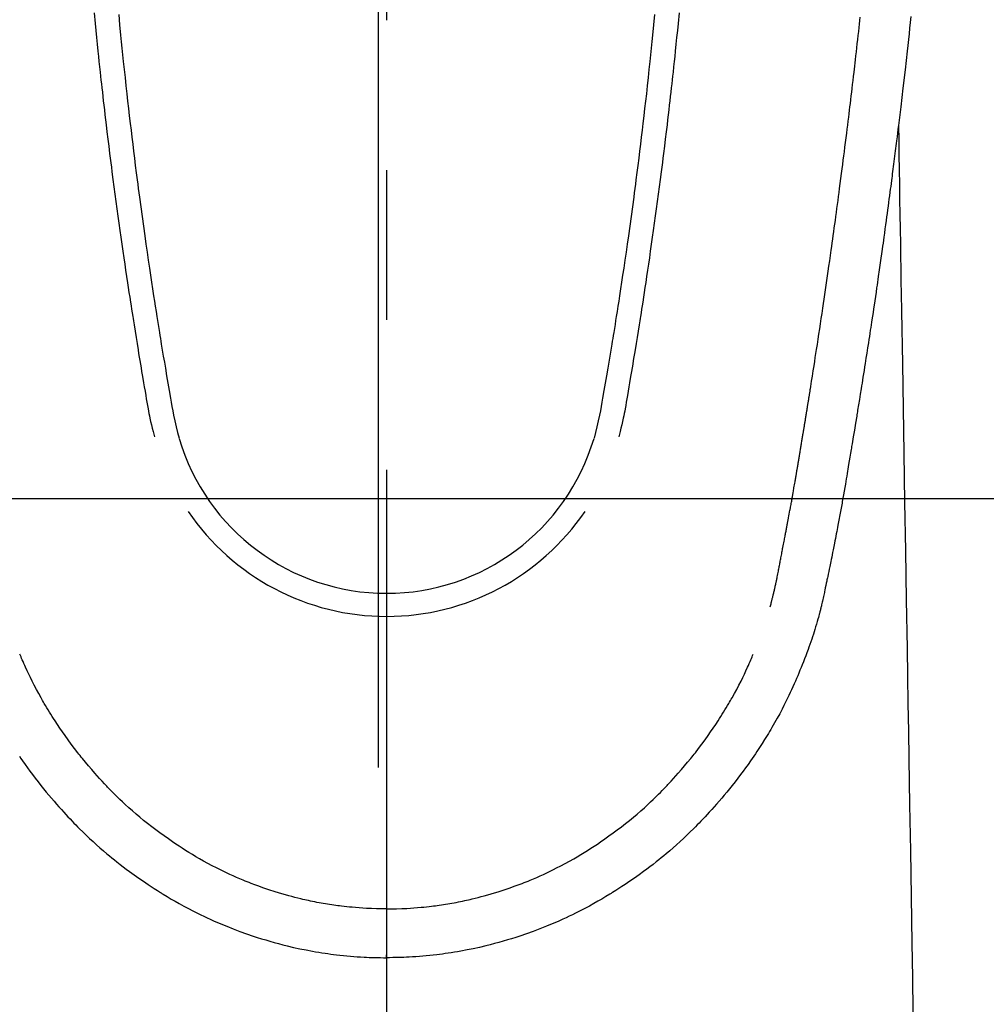
# Model space of a CAD drawing. Extents: x 163 to 26285, y -10810 to -2410.
# Drawn here: x 3337 to 3377, y -4047 to -4006 of the extents above; entities that cross this region are included whole.
import ezdxf

# ---------------------------------------------------------------- set-up
doc = ezdxf.new("R2010")
doc.units = 0
doc.header["$LTSCALE"] = 50
doc.header["$MEASUREMENT"] = 0
doc.linetypes.add('CENTER', pattern=[2, 1.25, -0.25, 0.25, -0.25])
doc.linetypes.add('CENTER2', pattern=[1.125, 0.75, -0.125, 0.125, -0.125])
doc.layers.add('150-機器', color=8, linetype='CONTINUOUS')
doc.layers.add('166-寸法B', color=11, linetype='CONTINUOUS')

msp = doc.modelspace()

# ---------------------------------------------------------------- linework, layer by layer
at = {"layer": '150-機器', "color": 161, "linetype": 'CENTER2'}
msp.add_line((3352.409, -3799.293), (3352.409, -4290.735), dxfattribs=at)
at = {"layer": '150-機器', "color": 13, "linetype": 'Continuous'}
for points in [[(3340.208, -4005.24), (3340.251, -4005.685), (3340.28, -4005.974), (3340.309, -4006.262), (3340.338, -4006.55), (3340.368, -4006.838), (3340.391, -4007.055), (3340.413, -4007.272), (3340.436, -4007.488), (3340.46, -4007.705), (3340.478, -4007.871), (3340.496, -4008.038), (3340.515, -4008.204), (3340.534, -4008.37), (3340.554, -4008.548), (3340.574, -4008.726), (3340.594, -4008.904), (3340.614, -4009.082), (3340.638, -4009.287), (3340.662, -4009.492), (3340.686, -4009.697), (3340.71, -4009.902), (3340.746, -4010.202), (3340.783, -4010.501), (3340.82, -4010.8), (3340.857, -4011.099), (3340.881, -4011.292), (3340.905, -4011.485), (3340.93, -4011.677), (3340.955, -4011.87), (3340.995, -4012.18), (3341.035, -4012.489), (3341.077, -4012.798), (3341.118, -4013.108), (3341.159, -4013.408), (3341.2, -4013.708), (3341.242, -4014.008), (3341.284, -4014.308), (3341.324, -4014.595), (3341.365, -4014.883), (3341.407, -4015.17), (3341.448, -4015.457), (3341.486, -4015.715), (3341.524, -4015.972), (3341.562, -4016.23), (3341.601, -4016.487), (3341.632, -4016.69), (3341.663, -4016.892), (3341.694, -4017.095), (3341.726, -4017.298), (3341.749, -4017.447), (3341.772, -4017.597), (3341.795, -4017.746), (3341.818, -4017.896), (3341.832, -4017.984), (3341.846, -4018.071), (3341.86, -4018.159), (3341.874, -4018.246), (3341.916, -4018.506), (3341.958, -4018.766), (3342, -4019.026), (3342.043, -4019.286), (3342.067, -4019.436), (3342.092, -4019.586), (3342.117, -4019.735), (3342.142, -4019.885), (3342.167, -4020.035), (3342.192, -4020.184), (3342.217, -4020.334), (3342.242, -4020.484), (3342.273, -4020.66), (3342.303, -4020.835), (3342.333, -4021.011), (3342.363, -4021.186), (3342.387, -4021.328), (3342.411, -4021.469), (3342.435, -4021.61), (3342.46, -4021.752), (3342.477, -4021.849), (3342.496, -4021.946), (3342.515, -4022.042), (3342.535, -4022.139), (3342.565, -4022.277), (3342.598, -4022.414), (3342.633, -4022.551), (3342.668, -4022.688), (3342.683, -4022.743), (3342.698, -4022.798), (3342.712, -4022.853), (3342.727, -4022.908)], [(3341.234, -4005.308), (3341.275, -4005.737), (3341.316, -4006.166), (3341.344, -4006.44), (3341.371, -4006.713), (3341.399, -4006.987), (3341.427, -4007.26), (3341.463, -4007.598), (3341.499, -4007.936), (3341.536, -4008.274), (3341.573, -4008.612), (3341.608, -4008.92), (3341.643, -4009.229), (3341.678, -4009.538), (3341.715, -4009.846), (3341.749, -4010.135), (3341.783, -4010.423), (3341.818, -4010.711), (3341.853, -4010.999), (3341.891, -4011.3), (3341.929, -4011.6), (3341.967, -4011.901), (3342.006, -4012.201), (3342.029, -4012.38), (3342.052, -4012.559), (3342.076, -4012.737), (3342.1, -4012.916), (3342.154, -4013.322), (3342.209, -4013.727), (3342.265, -4014.133), (3342.322, -4014.538), (3342.37, -4014.875), (3342.419, -4015.212), (3342.468, -4015.549), (3342.518, -4015.885), (3342.561, -4016.173), (3342.604, -4016.461), (3342.648, -4016.749), (3342.692, -4017.036), (3342.725, -4017.252), (3342.759, -4017.467), (3342.793, -4017.683), (3342.827, -4017.898), (3342.854, -4018.065), (3342.88, -4018.232), (3342.907, -4018.399), (3342.935, -4018.566), (3342.954, -4018.687), (3342.974, -4018.808), (3342.994, -4018.929), (3343.013, -4019.05), (3343.055, -4019.301), (3343.097, -4019.552), (3343.139, -4019.803), (3343.182, -4020.054), (3343.236, -4020.365), (3343.29, -4020.676), (3343.344, -4020.986), (3343.397, -4021.297), (3343.427, -4021.475), (3343.458, -4021.653), (3343.49, -4021.831), (3343.524, -4022.008), (3343.576, -4022.251), (3343.633, -4022.494), (3343.693, -4022.735), (3343.755, -4022.976)], [(3363.584, -4005.307), (3363.543, -4005.737), (3363.501, -4006.166), (3363.474, -4006.439), (3363.447, -4006.713), (3363.419, -4006.986), (3363.391, -4007.26), (3363.355, -4007.598), (3363.319, -4007.936), (3363.282, -4008.274), (3363.245, -4008.611), (3363.21, -4008.92), (3363.175, -4009.229), (3363.139, -4009.537), (3363.103, -4009.846), (3363.069, -4010.134), (3363.035, -4010.423), (3363, -4010.711), (3362.965, -4010.999), (3362.927, -4011.3), (3362.889, -4011.6), (3362.851, -4011.9), (3362.812, -4012.201), (3362.789, -4012.38), (3362.765, -4012.558), (3362.742, -4012.737), (3362.718, -4012.916), (3362.664, -4013.322), (3362.609, -4013.727), (3362.553, -4014.132), (3362.496, -4014.538), (3362.448, -4014.875), (3362.399, -4015.212), (3362.35, -4015.548), (3362.3, -4015.885), (3362.257, -4016.173), (3362.214, -4016.461), (3362.17, -4016.748), (3362.126, -4017.036), (3362.093, -4017.252), (3362.059, -4017.467), (3362.025, -4017.682), (3361.991, -4017.898), (3361.965, -4018.065), (3361.938, -4018.232), (3361.911, -4018.399), (3361.884, -4018.566), (3361.864, -4018.687), (3361.844, -4018.808), (3361.825, -4018.929), (3361.805, -4019.05), (3361.763, -4019.301), (3361.721, -4019.552), (3361.679, -4019.803), (3361.636, -4020.054), (3361.583, -4020.365), (3361.528, -4020.675), (3361.474, -4020.986), (3361.421, -4021.297), (3361.391, -4021.475), (3361.36, -4021.653), (3361.328, -4021.831), (3361.294, -4022.008), (3361.242, -4022.251), (3361.185, -4022.493), (3361.125, -4022.735), (3361.063, -4022.976)], [(3364.61, -4005.24), (3364.566, -4005.685), (3364.538, -4005.973), (3364.509, -4006.262), (3364.479, -4006.55), (3364.45, -4006.838), (3364.427, -4007.055), (3364.404, -4007.271), (3364.381, -4007.488), (3364.358, -4007.705), (3364.34, -4007.871), (3364.321, -4008.037), (3364.303, -4008.204), (3364.284, -4008.37), (3364.264, -4008.548), (3364.244, -4008.726), (3364.224, -4008.904), (3364.203, -4009.082), (3364.18, -4009.287), (3364.156, -4009.492), (3364.132, -4009.697), (3364.108, -4009.902), (3364.072, -4010.201), (3364.035, -4010.5), (3363.998, -4010.8), (3363.961, -4011.099), (3363.937, -4011.292), (3363.913, -4011.484), (3363.888, -4011.677), (3363.863, -4011.87), (3363.823, -4012.179), (3363.782, -4012.489), (3363.741, -4012.798), (3363.7, -4013.107), (3363.659, -4013.407), (3363.618, -4013.707), (3363.576, -4014.007), (3363.534, -4014.307), (3363.494, -4014.595), (3363.453, -4014.882), (3363.411, -4015.17), (3363.37, -4015.457), (3363.332, -4015.715), (3363.294, -4015.972), (3363.256, -4016.229), (3363.217, -4016.486), (3363.186, -4016.689), (3363.155, -4016.892), (3363.124, -4017.095), (3363.092, -4017.297), (3363.069, -4017.447), (3363.046, -4017.597), (3363.023, -4017.746), (3363, -4017.896), (3362.986, -4017.983), (3362.972, -4018.071), (3362.958, -4018.158), (3362.944, -4018.246), (3362.902, -4018.506), (3362.86, -4018.766), (3362.818, -4019.026), (3362.775, -4019.286), (3362.751, -4019.436), (3362.726, -4019.585), (3362.701, -4019.735), (3362.676, -4019.884), (3362.651, -4020.034), (3362.626, -4020.184), (3362.601, -4020.334), (3362.576, -4020.484), (3362.546, -4020.659), (3362.515, -4020.835), (3362.485, -4021.01), (3362.455, -4021.186), (3362.431, -4021.327), (3362.407, -4021.469), (3362.383, -4021.61), (3362.358, -4021.752), (3362.341, -4021.848), (3362.323, -4021.945), (3362.303, -4022.042), (3362.283, -4022.138), (3362.253, -4022.276), (3362.22, -4022.414), (3362.186, -4022.551), (3362.15, -4022.688), (3362.135, -4022.743), (3362.121, -4022.798), (3362.106, -4022.853), (3362.091, -4022.907)], [(3368.411, -4030), (3368.422, -4029.956), (3368.434, -4029.913), (3368.445, -4029.869), (3368.457, -4029.826), (3368.464, -4029.8), (3368.47, -4029.774), (3368.477, -4029.748), (3368.484, -4029.721), (3368.492, -4029.689), (3368.5, -4029.657), (3368.508, -4029.625), (3368.516, -4029.593), (3368.524, -4029.56), (3368.532, -4029.528), (3368.54, -4029.495), (3368.548, -4029.463), (3368.557, -4029.424), (3368.566, -4029.384), (3368.575, -4029.345), (3368.584, -4029.305), (3368.592, -4029.274), (3368.599, -4029.242), (3368.606, -4029.21), (3368.613, -4029.178), (3368.622, -4029.139), (3368.631, -4029.1), (3368.64, -4029.06), (3368.648, -4029.021), (3368.655, -4028.991), (3368.661, -4028.96), (3368.668, -4028.93), (3368.674, -4028.9), (3368.682, -4028.863), (3368.689, -4028.827), (3368.697, -4028.79), (3368.704, -4028.754), (3368.717, -4028.693), (3368.729, -4028.631), (3368.741, -4028.57), (3368.753, -4028.509), (3368.762, -4028.461), (3368.772, -4028.414), (3368.781, -4028.366), (3368.79, -4028.319), (3368.798, -4028.274), (3368.807, -4028.229), (3368.815, -4028.184), (3368.824, -4028.14), (3368.833, -4028.093), (3368.841, -4028.047), (3368.85, -4028.001), (3368.859, -4027.955), (3368.869, -4027.898), (3368.88, -4027.841), (3368.89, -4027.785), (3368.901, -4027.728), (3368.91, -4027.677), (3368.919, -4027.626), (3368.929, -4027.575), (3368.939, -4027.524), (3368.952, -4027.459), (3368.965, -4027.394), (3368.979, -4027.328), (3368.992, -4027.263), (3369.002, -4027.212), (3369.012, -4027.162), (3369.022, -4027.111), (3369.031, -4027.06), (3369.039, -4027.019), (3369.047, -4026.977), (3369.055, -4026.935), (3369.063, -4026.894), (3369.072, -4026.849), (3369.08, -4026.805), (3369.089, -4026.761), (3369.097, -4026.716), (3369.104, -4026.679), (3369.111, -4026.643), (3369.118, -4026.606), (3369.125, -4026.569), (3369.132, -4026.53), (3369.139, -4026.492), (3369.147, -4026.454), (3369.154, -4026.415), (3369.16, -4026.384), (3369.166, -4026.353), (3369.172, -4026.322), (3369.178, -4026.291), (3369.193, -4026.212), (3369.208, -4026.132), (3369.222, -4026.052), (3369.237, -4025.972), (3369.24, -4025.952), (3369.244, -4025.932), (3369.248, -4025.912), (3369.252, -4025.893), (3369.261, -4025.841), (3369.271, -4025.79), (3369.28, -4025.738), (3369.29, -4025.687), (3369.298, -4025.638), (3369.307, -4025.59), (3369.315, -4025.541), (3369.324, -4025.493), (3369.33, -4025.454), (3369.337, -4025.416), (3369.344, -4025.378), (3369.35, -4025.34), (3369.355, -4025.312), (3369.36, -4025.284), (3369.365, -4025.256), (3369.37, -4025.228), (3369.379, -4025.181), (3369.387, -4025.134), (3369.395, -4025.087), (3369.403, -4025.04), (3369.414, -4024.977), (3369.425, -4024.914), (3369.436, -4024.851), (3369.447, -4024.787), (3369.454, -4024.745), (3369.462, -4024.703), (3369.469, -4024.66), (3369.476, -4024.618), (3369.483, -4024.58), (3369.489, -4024.542), (3369.496, -4024.504), (3369.502, -4024.466), (3369.507, -4024.435), (3369.512, -4024.404), (3369.518, -4024.373), (3369.523, -4024.342), (3369.528, -4024.311), (3369.534, -4024.28), (3369.539, -4024.249), (3369.545, -4024.218), (3369.552, -4024.178), (3369.558, -4024.138), (3369.565, -4024.098), (3369.572, -4024.057), (3369.578, -4024.024), (3369.583, -4023.991), (3369.589, -4023.957), (3369.595, -4023.924), (3369.602, -4023.882), (3369.609, -4023.839), (3369.616, -4023.797), (3369.623, -4023.755), (3369.628, -4023.726), (3369.633, -4023.697), (3369.638, -4023.668), (3369.643, -4023.639), (3369.65, -4023.595), (3369.658, -4023.55), (3369.665, -4023.506), (3369.673, -4023.461), (3369.68, -4023.417), (3369.688, -4023.372), (3369.695, -4023.328), (3369.703, -4023.283), (3369.71, -4023.241), (3369.717, -4023.199), (3369.723, -4023.157), (3369.73, -4023.115), (3369.737, -4023.073), (3369.744, -4023.03), (3369.751, -4022.988), (3369.758, -4022.945), (3369.765, -4022.903), (3369.772, -4022.861), (3369.779, -4022.819), (3369.786, -4022.777), (3369.791, -4022.748), (3369.796, -4022.719), (3369.8, -4022.69), (3369.805, -4022.661), (3369.811, -4022.623), (3369.818, -4022.586), (3369.824, -4022.548), (3369.83, -4022.51), (3369.836, -4022.473), (3369.843, -4022.435), (3369.849, -4022.398), (3369.855, -4022.36), (3369.861, -4022.325), (3369.867, -4022.29), (3369.872, -4022.254), (3369.878, -4022.219), (3369.884, -4022.182), (3369.89, -4022.144), (3369.896, -4022.106), (3369.902, -4022.069), (3369.909, -4022.025), (3369.916, -4021.98), (3369.924, -4021.936), (3369.931, -4021.892), (3369.936, -4021.859), (3369.942, -4021.826), (3369.947, -4021.793), (3369.953, -4021.76), (3369.958, -4021.727), (3369.963, -4021.694), (3369.969, -4021.661), (3369.974, -4021.628), (3369.978, -4021.599), (3369.983, -4021.57), (3369.988, -4021.542), (3369.993, -4021.513), (3369.999, -4021.474), (3370.005, -4021.434), (3370.011, -4021.394), (3370.018, -4021.355), (3370.023, -4021.319), (3370.029, -4021.284), (3370.035, -4021.248), (3370.041, -4021.213), (3370.045, -4021.184), (3370.05, -4021.156), (3370.055, -4021.127), (3370.06, -4021.098), (3370.066, -4021.058), (3370.073, -4021.017), (3370.079, -4020.976), (3370.085, -4020.936), (3370.09, -4020.905), (3370.095, -4020.873), (3370.1, -4020.842), (3370.105, -4020.811), (3370.14, -4020.595), (3370.174, -4020.38), (3370.207, -4020.164), (3370.241, -4019.948), (3370.267, -4019.78), (3370.294, -4019.612), (3370.32, -4019.443), (3370.346, -4019.275), (3370.379, -4019.06), (3370.412, -4018.845), (3370.445, -4018.63), (3370.477, -4018.414), (3370.51, -4018.199), (3370.542, -4017.985), (3370.574, -4017.77), (3370.606, -4017.555), (3370.635, -4017.362), (3370.663, -4017.169), (3370.692, -4016.976), (3370.72, -4016.783), (3370.748, -4016.59), (3370.776, -4016.398), (3370.804, -4016.205), (3370.832, -4016.013), (3370.863, -4015.792), (3370.895, -4015.572), (3370.926, -4015.352), (3370.957, -4015.131), (3370.978, -4014.978), (3371, -4014.825), (3371.021, -4014.673), (3371.042, -4014.52), (3371.064, -4014.363), (3371.085, -4014.207), (3371.107, -4014.05), (3371.129, -4013.893), (3371.152, -4013.726), (3371.174, -4013.559), (3371.197, -4013.391), (3371.219, -4013.224), (3371.242, -4013.057), (3371.264, -4012.89), (3371.286, -4012.722), (3371.308, -4012.555), (3371.335, -4012.351), (3371.362, -4012.147), (3371.389, -4011.942), (3371.416, -4011.738), (3371.439, -4011.56), (3371.462, -4011.382), (3371.484, -4011.204), (3371.507, -4011.026), (3371.531, -4010.833), (3371.556, -4010.641), (3371.58, -4010.449), (3371.604, -4010.256), (3371.625, -4010.089), (3371.646, -4009.923), (3371.666, -4009.756), (3371.686, -4009.59), (3371.704, -4009.446), (3371.721, -4009.302), (3371.739, -4009.158), (3371.756, -4009.014), (3371.775, -4008.859), (3371.794, -4008.704), (3371.812, -4008.549), (3371.831, -4008.394), (3371.851, -4008.224), (3371.871, -4008.055), (3371.891, -4007.885), (3371.911, -4007.716), (3371.925, -4007.587), (3371.94, -4007.458), (3371.955, -4007.329), (3371.969, -4007.2), (3371.989, -4007.031), (3372.008, -4006.862), (3372.027, -4006.693), (3372.046, -4006.524), (3372.065, -4006.355), (3372.084, -4006.186), (3372.102, -4006.017), (3372.121, -4005.848), (3372.137, -4005.705), (3372.153, -4005.562), (3372.168, -4005.419)], [(3374.28, -4005.397), (3374.255, -4005.636), (3374.229, -4005.876), (3374.203, -4006.115), (3374.177, -4006.354), (3374.15, -4006.593), (3374.124, -4006.832), (3374.036, -4007.607), (3373.946, -4008.381), (3373.854, -4009.155), (3373.761, -4009.929), (3373.741, -4010.091), (3373.721, -4010.253), (3373.701, -4010.414), (3373.681, -4010.576), (3373.668, -4010.681), (3373.655, -4010.787), (3373.641, -4010.892), (3373.628, -4010.997), (3373.614, -4011.107), (3373.6, -4011.216), (3373.586, -4011.325), (3373.572, -4011.435), (3373.559, -4011.54), (3373.545, -4011.646), (3373.532, -4011.751), (3373.518, -4011.857), (3373.506, -4011.95), (3373.494, -4012.042), (3373.482, -4012.135), (3373.47, -4012.228), (3373.454, -4012.35), (3373.438, -4012.473), (3373.422, -4012.595), (3373.406, -4012.717), (3373.387, -4012.861), (3373.367, -4013.005), (3373.348, -4013.148), (3373.329, -4013.292), (3373.309, -4013.444), (3373.288, -4013.597), (3373.268, -4013.749), (3373.247, -4013.901), (3373.223, -4014.075), (3373.2, -4014.248), (3373.175, -4014.422), (3373.151, -4014.595), (3373.134, -4014.718), (3373.117, -4014.841), (3373.1, -4014.964), (3373.083, -4015.087), (3373.055, -4015.278), (3373.028, -4015.469), (3373.001, -4015.659), (3372.974, -4015.85), (3372.96, -4015.946), (3372.946, -4016.043), (3372.933, -4016.139), (3372.919, -4016.235), (3372.902, -4016.352), (3372.885, -4016.468), (3372.868, -4016.584), (3372.851, -4016.701), (3372.825, -4016.88), (3372.798, -4017.06), (3372.772, -4017.24), (3372.745, -4017.419), (3372.723, -4017.572), (3372.7, -4017.725), (3372.677, -4017.878), (3372.654, -4018.03), (3372.637, -4018.14), (3372.62, -4018.25), (3372.604, -4018.36), (3372.587, -4018.47), (3372.567, -4018.6), (3372.547, -4018.73), (3372.527, -4018.86), (3372.507, -4018.99), (3372.474, -4019.207), (3372.44, -4019.424), (3372.406, -4019.641), (3372.372, -4019.858), (3372.35, -4020.001), (3372.327, -4020.144), (3372.304, -4020.288), (3372.282, -4020.431), (3372.263, -4020.551), (3372.243, -4020.671), (3372.224, -4020.792), (3372.205, -4020.912), (3372.169, -4021.136), (3372.132, -4021.36), (3372.096, -4021.584), (3372.059, -4021.808), (3372.049, -4021.87), (3372.039, -4021.932), (3372.029, -4021.993), (3372.019, -4022.055), (3371.972, -4022.343), (3371.925, -4022.631), (3371.877, -4022.919), (3371.829, -4023.207), (3371.819, -4023.265), (3371.809, -4023.323), (3371.8, -4023.382), (3371.79, -4023.44), (3371.764, -4023.597), (3371.737, -4023.755), (3371.711, -4023.912), (3371.684, -4024.069), (3371.668, -4024.163), (3371.652, -4024.257), (3371.636, -4024.351), (3371.62, -4024.445), (3371.602, -4024.555), (3371.583, -4024.664), (3371.564, -4024.774), (3371.546, -4024.883), (3371.52, -4025.031), (3371.495, -4025.178), (3371.469, -4025.325), (3371.443, -4025.473), (3371.431, -4025.54), (3371.419, -4025.607), (3371.407, -4025.675), (3371.395, -4025.742), (3371.356, -4025.956), (3371.317, -4026.171), (3371.277, -4026.385), (3371.237, -4026.6), (3371.221, -4026.689), (3371.204, -4026.778), (3371.187, -4026.867), (3371.17, -4026.957), (3371.151, -4027.052), (3371.132, -4027.148), (3371.114, -4027.244), (3371.095, -4027.34), (3371.08, -4027.413), (3371.066, -4027.485), (3371.052, -4027.558), (3371.037, -4027.631), (3371.017, -4027.731), (3370.996, -4027.831), (3370.976, -4027.932), (3370.955, -4028.032), (3370.94, -4028.105), (3370.925, -4028.178), (3370.91, -4028.252), (3370.895, -4028.325), (3370.874, -4028.429), (3370.852, -4028.533), (3370.83, -4028.637), (3370.809, -4028.741), (3370.799, -4028.787), (3370.79, -4028.833), (3370.78, -4028.879), (3370.771, -4028.924), (3370.751, -4029.02), (3370.731, -4029.115), (3370.711, -4029.21), (3370.691, -4029.305), (3370.68, -4029.356), (3370.67, -4029.407), (3370.659, -4029.458), (3370.648, -4029.509), (3370.634, -4029.572), (3370.62, -4029.634), (3370.606, -4029.697), (3370.592, -4029.759), (3370.581, -4029.81), (3370.569, -4029.861), (3370.557, -4029.911), (3370.545, -4029.962), (3370.537, -4029.995), (3370.528, -4030.029), (3370.52, -4030.063), (3370.511, -4030.096), (3370.503, -4030.132), (3370.494, -4030.167), (3370.485, -4030.203), (3370.476, -4030.238)], [(3373.761, -4009.929), (3373.771, -4010.547), (3373.781, -4011.164), (3373.791, -4011.782), (3373.801, -4012.4), (3373.811, -4013.016), (3373.821, -4013.633), (3373.832, -4014.25), (3373.842, -4014.866), (3373.85, -4015.387), (3373.859, -4015.907), (3373.867, -4016.427), (3373.876, -4016.947), (3373.888, -4017.676), (3373.9, -4018.406), (3373.912, -4019.135), (3373.924, -4019.865), (3373.939, -4020.797), (3373.954, -4021.73), (3373.97, -4022.663), (3373.985, -4023.596), (3374.019, -4025.632), (3374.052, -4027.668), (3374.085, -4029.704), (3374.119, -4031.74), (3374.138, -4032.889), (3374.157, -4034.037), (3374.175, -4035.186), (3374.194, -4036.335), (3374.226, -4038.255), (3374.257, -4040.176), (3374.289, -4042.097), (3374.32, -4044.018), (3374.344, -4045.45), (3374.367, -4046.883)], [(3370.473, -4030.252), (3370.455, -4030.317), (3370.438, -4030.381), (3370.421, -4030.446), (3370.403, -4030.51), (3370.372, -4030.619), (3370.341, -4030.728), (3370.308, -4030.837), (3370.275, -4030.945), (3370.244, -4031.046), (3370.211, -4031.146), (3370.178, -4031.247), (3370.145, -4031.347), (3370.107, -4031.457), (3370.069, -4031.566), (3370.03, -4031.676), (3369.991, -4031.785), (3369.944, -4031.913), (3369.896, -4032.041), (3369.846, -4032.169), (3369.797, -4032.297), (3369.75, -4032.414), (3369.702, -4032.531), (3369.654, -4032.648), (3369.606, -4032.764), (3369.559, -4032.878), (3369.511, -4032.991), (3369.463, -4033.104), (3369.414, -4033.217), (3369.36, -4033.337), (3369.306, -4033.457), (3369.25, -4033.576), (3369.194, -4033.695), (3369.125, -4033.838), (3369.055, -4033.98), (3368.984, -4034.121), (3368.911, -4034.262), (3368.808, -4034.456), (3368.703, -4034.649), (3368.596, -4034.84), (3368.486, -4035.03), (3368.436, -4035.115), (3368.386, -4035.2), (3368.335, -4035.285), (3368.284, -4035.369), (3368.18, -4035.537), (3368.074, -4035.704), (3367.966, -4035.869), (3367.858, -4036.034), (3367.792, -4036.131), (3367.727, -4036.228), (3367.66, -4036.325), (3367.593, -4036.422), (3367.491, -4036.567), (3367.388, -4036.711), (3367.284, -4036.855), (3367.178, -4036.997), (3367.064, -4037.148), (3366.949, -4037.298), (3366.831, -4037.446), (3366.713, -4037.593), (3366.606, -4037.724), (3366.498, -4037.853), (3366.388, -4037.982), (3366.278, -4038.109), (3366.177, -4038.223), (3366.075, -4038.337), (3365.973, -4038.45), (3365.87, -4038.563), (3365.784, -4038.657), (3365.698, -4038.75), (3365.611, -4038.843), (3365.524, -4038.936), (3365.448, -4039.015), (3365.372, -4039.094), (3365.295, -4039.172), (3365.218, -4039.249), (3365.078, -4039.387), (3364.937, -4039.522), (3364.794, -4039.657), (3364.65, -4039.79), (3364.508, -4039.918), (3364.365, -4040.045), (3364.221, -4040.17), (3364.075, -4040.294), (3363.971, -4040.381), (3363.867, -4040.466), (3363.762, -4040.551), (3363.657, -4040.635), (3363.527, -4040.737), (3363.396, -4040.838), (3363.265, -4040.937), (3363.132, -4041.035), (3362.941, -4041.174), (3362.747, -4041.309), (3362.552, -4041.443), (3362.356, -4041.575), (3362.228, -4041.66), (3362.099, -4041.745), (3361.969, -4041.828), (3361.839, -4041.911), (3361.811, -4041.929), (3361.783, -4041.946), (3361.755, -4041.963), (3361.727, -4041.981), (3361.561, -4042.082), (3361.394, -4042.181), (3361.225, -4042.278), (3361.056, -4042.374), (3360.867, -4042.477), (3360.677, -4042.578), (3360.486, -4042.677), (3360.294, -4042.774), (3360.163, -4042.838), (3360.031, -4042.901), (3359.9, -4042.963), (3359.767, -4043.024), (3359.596, -4043.101), (3359.424, -4043.176), (3359.251, -4043.249), (3359.078, -4043.32), (3358.804, -4043.428), (3358.529, -4043.532), (3358.252, -4043.63), (3357.974, -4043.725), (3357.8, -4043.782), (3357.626, -4043.837), (3357.452, -4043.89), (3357.277, -4043.942), (3357.096, -4043.993), (3356.915, -4044.042), (3356.734, -4044.089), (3356.552, -4044.134), (3356.29, -4044.196), (3356.028, -4044.253), (3355.765, -4044.306), (3355.5, -4044.356), (3355.37, -4044.378), (3355.238, -4044.4), (3355.107, -4044.421), (3354.976, -4044.44), (3354.857, -4044.457), (3354.738, -4044.474), (3354.619, -4044.489), (3354.5, -4044.504), (3354.355, -4044.521), (3354.21, -4044.536), (3354.065, -4044.551), (3353.92, -4044.564), (3353.777, -4044.576), (3353.634, -4044.586), (3353.49, -4044.596), (3353.347, -4044.604), (3353.241, -4044.609), (3353.134, -4044.614), (3353.027, -4044.618), (3352.92, -4044.621), (3352.792, -4044.624), (3352.665, -4044.625), (3352.537, -4044.627), (3352.409, -4044.628)], [(3352.409, -4042.593), (3352.199, -4042.59), (3351.988, -4042.586), (3351.777, -4042.58), (3351.567, -4042.571), (3351.417, -4042.563), (3351.267, -4042.553), (3351.117, -4042.541), (3350.967, -4042.527), (3350.858, -4042.517), (3350.749, -4042.505), (3350.639, -4042.493), (3350.53, -4042.481), (3350.451, -4042.471), (3350.372, -4042.46), (3350.292, -4042.45), (3350.213, -4042.439), (3350.124, -4042.425), (3350.035, -4042.412), (3349.946, -4042.397), (3349.857, -4042.383), (3349.769, -4042.368), (3349.68, -4042.352), (3349.591, -4042.336), (3349.503, -4042.32), (3349.415, -4042.303), (3349.326, -4042.285), (3349.238, -4042.267), (3349.15, -4042.248), (3349.072, -4042.231), (3348.994, -4042.213), (3348.916, -4042.196), (3348.838, -4042.177), (3348.712, -4042.147), (3348.586, -4042.116), (3348.46, -4042.083), (3348.334, -4042.05), (3348.189, -4042.01), (3348.045, -4041.968), (3347.901, -4041.925), (3347.758, -4041.88), (3347.672, -4041.853), (3347.586, -4041.825), (3347.501, -4041.796), (3347.416, -4041.767), (3347.25, -4041.71), (3347.085, -4041.652), (3346.92, -4041.592), (3346.756, -4041.53), (3346.673, -4041.498), (3346.589, -4041.465), (3346.506, -4041.431), (3346.423, -4041.397), (3346.283, -4041.339), (3346.144, -4041.278), (3346.005, -4041.217), (3345.867, -4041.154), (3345.728, -4041.089), (3345.59, -4041.023), (3345.452, -4040.956), (3345.315, -4040.888), (3345.135, -4040.795), (3344.955, -4040.699), (3344.777, -4040.602), (3344.6, -4040.502), (3344.455, -4040.417), (3344.31, -4040.331), (3344.166, -4040.244), (3344.024, -4040.155), (3343.887, -4040.067), (3343.752, -4039.979), (3343.617, -4039.889), (3343.483, -4039.799), (3343.306, -4039.677), (3343.131, -4039.554), (3342.957, -4039.429), (3342.784, -4039.302), (3342.613, -4039.172), (3342.443, -4039.039), (3342.276, -4038.904), (3342.11, -4038.767), (3341.957, -4038.638), (3341.806, -4038.507), (3341.656, -4038.374), (3341.508, -4038.24), (3341.395, -4038.134), (3341.283, -4038.027), (3341.172, -4037.92), (3341.062, -4037.811), (3340.988, -4037.737), (3340.914, -4037.662), (3340.841, -4037.587), (3340.768, -4037.512), (3340.737, -4037.479), (3340.706, -4037.447), (3340.675, -4037.414), (3340.645, -4037.381), (3340.542, -4037.27), (3340.441, -4037.159), (3340.341, -4037.046), (3340.242, -4036.933), (3340.11, -4036.783), (3339.98, -4036.632), (3339.851, -4036.48), (3339.724, -4036.327), (3339.675, -4036.266), (3339.626, -4036.205), (3339.577, -4036.144), (3339.529, -4036.082), (3339.392, -4035.907), (3339.258, -4035.729), (3339.126, -4035.55), (3338.997, -4035.368), (3338.89, -4035.215), (3338.785, -4035.06), (3338.681, -4034.905), (3338.579, -4034.748), (3338.521, -4034.658), (3338.464, -4034.569), (3338.407, -4034.478), (3338.351, -4034.388), (3338.296, -4034.299), (3338.241, -4034.209), (3338.187, -4034.119), (3338.133, -4034.029), (3338.098, -4033.969), (3338.063, -4033.909), (3338.029, -4033.849), (3337.995, -4033.789), (3337.899, -4033.616), (3337.805, -4033.443), (3337.713, -4033.269), (3337.624, -4033.093), (3337.553, -4032.951), (3337.484, -4032.808), (3337.416, -4032.664), (3337.349, -4032.519), (3337.314, -4032.441), (3337.28, -4032.364), (3337.245, -4032.286), (3337.212, -4032.208), (3337.187, -4032.15), (3337.163, -4032.092), (3337.138, -4032.034), (3337.114, -4031.975)], [(3352.409, -4042.593), (3352.619, -4042.59), (3352.83, -4042.586), (3353.041, -4042.58), (3353.251, -4042.571), (3353.401, -4042.563), (3353.551, -4042.553), (3353.701, -4042.541), (3353.851, -4042.527), (3353.96, -4042.517), (3354.069, -4042.505), (3354.179, -4042.493), (3354.288, -4042.481), (3354.367, -4042.471), (3354.446, -4042.46), (3354.526, -4042.45), (3354.605, -4042.439), (3354.694, -4042.425), (3354.783, -4042.412), (3354.872, -4042.397), (3354.961, -4042.383), (3355.05, -4042.368), (3355.138, -4042.352), (3355.227, -4042.336), (3355.315, -4042.32), (3355.403, -4042.303), (3355.492, -4042.285), (3355.58, -4042.267), (3355.668, -4042.248), (3355.746, -4042.231), (3355.824, -4042.213), (3355.902, -4042.196), (3355.98, -4042.177), (3356.106, -4042.147), (3356.233, -4042.116), (3356.358, -4042.083), (3356.484, -4042.05), (3356.629, -4042.01), (3356.773, -4041.968), (3356.917, -4041.925), (3357.06, -4041.88), (3357.146, -4041.853), (3357.232, -4041.825), (3357.317, -4041.796), (3357.402, -4041.767), (3357.568, -4041.71), (3357.733, -4041.652), (3357.898, -4041.592), (3358.062, -4041.53), (3358.145, -4041.498), (3358.229, -4041.465), (3358.312, -4041.431), (3358.395, -4041.397), (3358.535, -4041.339), (3358.674, -4041.278), (3358.813, -4041.217), (3358.951, -4041.154), (3359.09, -4041.089), (3359.228, -4041.023), (3359.366, -4040.956), (3359.503, -4040.888), (3359.683, -4040.795), (3359.863, -4040.699), (3360.041, -4040.602), (3360.218, -4040.502), (3360.363, -4040.417), (3360.508, -4040.331), (3360.652, -4040.244), (3360.794, -4040.155), (3360.931, -4040.067), (3361.066, -4039.979), (3361.201, -4039.889), (3361.335, -4039.799), (3361.512, -4039.677), (3361.687, -4039.554), (3361.862, -4039.429), (3362.034, -4039.302), (3362.205, -4039.172), (3362.375, -4039.039), (3362.542, -4038.904), (3362.708, -4038.767), (3362.861, -4038.638), (3363.012, -4038.507), (3363.162, -4038.374), (3363.31, -4038.24), (3363.423, -4038.134), (3363.535, -4038.027), (3363.646, -4037.92), (3363.757, -4037.811), (3363.831, -4037.737), (3363.904, -4037.662), (3363.977, -4037.587), (3364.05, -4037.512), (3364.081, -4037.479), (3364.112, -4037.447), (3364.143, -4037.414), (3364.173, -4037.381), (3364.276, -4037.27), (3364.377, -4037.159), (3364.477, -4037.046), (3364.576, -4036.933), (3364.708, -4036.783), (3364.838, -4036.632), (3364.967, -4036.48), (3365.094, -4036.327), (3365.143, -4036.266), (3365.192, -4036.205), (3365.241, -4036.144), (3365.289, -4036.082), (3365.426, -4035.907), (3365.56, -4035.729), (3365.692, -4035.55), (3365.821, -4035.368), (3365.928, -4035.215), (3366.033, -4035.06), (3366.137, -4034.905), (3366.239, -4034.748), (3366.297, -4034.658), (3366.354, -4034.569), (3366.411, -4034.478), (3366.467, -4034.388), (3366.522, -4034.299), (3366.577, -4034.209), (3366.631, -4034.119), (3366.685, -4034.029), (3366.72, -4033.969), (3366.755, -4033.909), (3366.789, -4033.849), (3366.823, -4033.789), (3366.919, -4033.616), (3367.013, -4033.443), (3367.105, -4033.269), (3367.194, -4033.093), (3367.265, -4032.951), (3367.334, -4032.808), (3367.402, -4032.664), (3367.469, -4032.519), (3367.504, -4032.441), (3367.538, -4032.364), (3367.573, -4032.286), (3367.606, -4032.208), (3367.631, -4032.15), (3367.656, -4032.092), (3367.68, -4032.034), (3367.704, -4031.975)], [(3337.092, -4036.228), (3337.158, -4036.325), (3337.225, -4036.422), (3337.327, -4036.567), (3337.43, -4036.711), (3337.534, -4036.855), (3337.64, -4036.997), (3337.754, -4037.148), (3337.869, -4037.298), (3337.987, -4037.446), (3338.105, -4037.593), (3338.212, -4037.724), (3338.32, -4037.853), (3338.43, -4037.982), (3338.54, -4038.109), (3338.641, -4038.223), (3338.743, -4038.337), (3338.845, -4038.45), (3338.948, -4038.563), (3339.034, -4038.657), (3339.12, -4038.75), (3339.207, -4038.843), (3339.294, -4038.936), (3339.37, -4039.015), (3339.446, -4039.094), (3339.523, -4039.172), (3339.6, -4039.249), (3339.74, -4039.387), (3339.881, -4039.522), (3340.024, -4039.657), (3340.168, -4039.79), (3340.31, -4039.918), (3340.453, -4040.045), (3340.598, -4040.17), (3340.743, -4040.294), (3340.847, -4040.381), (3340.951, -4040.466), (3341.056, -4040.551), (3341.161, -4040.635), (3341.291, -4040.737), (3341.422, -4040.838), (3341.553, -4040.937), (3341.686, -4041.035), (3341.877, -4041.174), (3342.071, -4041.309), (3342.266, -4041.443), (3342.462, -4041.575), (3342.59, -4041.66), (3342.72, -4041.745), (3342.849, -4041.828), (3342.979, -4041.911), (3343.007, -4041.929), (3343.035, -4041.946), (3343.063, -4041.963), (3343.091, -4041.981), (3343.257, -4042.082), (3343.424, -4042.181), (3343.593, -4042.278), (3343.762, -4042.374), (3343.951, -4042.477), (3344.141, -4042.578), (3344.332, -4042.677), (3344.524, -4042.774), (3344.655, -4042.838), (3344.787, -4042.901), (3344.919, -4042.963), (3345.051, -4043.024), (3345.222, -4043.101), (3345.394, -4043.176), (3345.567, -4043.249), (3345.74, -4043.32), (3346.014, -4043.428), (3346.289, -4043.532), (3346.566, -4043.63), (3346.844, -4043.725), (3347.018, -4043.782), (3347.192, -4043.837), (3347.366, -4043.89), (3347.541, -4043.942), (3347.722, -4043.993), (3347.903, -4044.042), (3348.084, -4044.089), (3348.266, -4044.134), (3348.528, -4044.196), (3348.79, -4044.253), (3349.054, -4044.306), (3349.318, -4044.356), (3349.449, -4044.378), (3349.58, -4044.4), (3349.711, -4044.421), (3349.842, -4044.44), (3349.961, -4044.457), (3350.08, -4044.474), (3350.199, -4044.489), (3350.318, -4044.504), (3350.463, -4044.521), (3350.608, -4044.536), (3350.753, -4044.551), (3350.898, -4044.564), (3351.041, -4044.576), (3351.184, -4044.586), (3351.328, -4044.596), (3351.471, -4044.604), (3351.578, -4044.609), (3351.684, -4044.614), (3351.791, -4044.618), (3351.898, -4044.621), (3352.026, -4044.624), (3352.154, -4044.625), (3352.281, -4044.627), (3352.409, -4044.628)], [(3352.409, -4041.367), (3352.409, -4041.377), (3352.409, -4041.387), (3352.409, -4041.396), (3352.409, -4041.406), (3352.409, -4041.416), (3352.409, -4041.425), (3352.409, -4041.435), (3352.409, -4041.445), (3352.409, -4041.454), (3352.409, -4041.464), (3352.409, -4041.474), (3352.409, -4041.483), (3352.409, -4041.493), (3352.409, -4041.503), (3352.409, -4041.512), (3352.409, -4041.522), (3352.409, -4041.531), (3352.409, -4041.541), (3352.409, -4041.551), (3352.409, -4041.56), (3352.409, -4041.57), (3352.409, -4041.58), (3352.409, -4041.589), (3352.409, -4041.599), (3352.409, -4041.609), (3352.409, -4041.618), (3352.409, -4041.628), (3352.409, -4041.638), (3352.409, -4041.647), (3352.409, -4041.657), (3352.409, -4041.667), (3352.409, -4041.676), (3352.409, -4041.686), (3352.409, -4041.696), (3352.409, -4041.705), (3352.409, -4041.715), (3352.409, -4041.725), (3352.409, -4041.733), (3352.409, -4041.743), (3352.409, -4041.753), (3352.409, -4041.762), (3352.409, -4041.772), (3352.409, -4041.782), (3352.409, -4041.791), (3352.409, -4041.801), (3352.409, -4041.811), (3352.409, -4041.82), (3352.409, -4041.83), (3352.409, -4041.84), (3352.409, -4041.849), (3352.409, -4041.859), (3352.409, -4041.869), (3352.409, -4041.878), (3352.409, -4041.888), (3352.409, -4041.898), (3352.409, -4041.907), (3352.409, -4041.917), (3352.409, -4041.927), (3352.409, -4041.936), (3352.409, -4041.946), (3352.409, -4041.956), (3352.409, -4041.965), (3352.409, -4041.975), (3352.409, -4041.985), (3352.409, -4041.994), (3352.409, -4042.004), (3352.409, -4042.014), (3352.409, -4042.023), (3352.409, -4042.033), (3352.409, -4042.043), (3352.409, -4042.052), (3352.409, -4042.062), (3352.409, -4042.072), (3352.409, -4042.082), (3352.409, -4042.091), (3352.409, -4042.101), (3352.409, -4042.11), (3352.409, -4042.119), (3352.409, -4042.129), (3352.409, -4042.139), (3352.409, -4042.148), (3352.409, -4042.158), (3352.409, -4042.168), (3352.409, -4042.177), (3352.409, -4042.187), (3352.409, -4042.197), (3352.409, -4042.206), (3352.409, -4042.216), (3352.409, -4042.226), (3352.409, -4042.235), (3352.409, -4042.245), (3352.409, -4042.255), (3352.409, -4042.265), (3352.409, -4042.274), (3352.409, -4042.284), (3352.409, -4042.294), (3352.409, -4042.303), (3352.409, -4042.313), (3352.409, -4042.323), (3352.409, -4042.332), (3352.409, -4042.342), (3352.409, -4042.352), (3352.409, -4042.362), (3352.409, -4042.371), (3352.409, -4042.381), (3352.409, -4042.391), (3352.409, -4042.4), (3352.409, -4042.41), (3352.409, -4042.42), (3352.409, -4042.429), (3352.409, -4042.439), (3352.409, -4042.449), (3352.409, -4042.459), (3352.409, -4042.468), (3352.409, -4042.478), (3352.409, -4042.487), (3352.409, -4042.496), (3352.409, -4042.506), (3352.409, -4042.516), (3352.409, -4042.525), (3352.409, -4042.535), (3352.409, -4042.545), (3352.409, -4042.555), (3352.409, -4042.564), (3352.409, -4042.574), (3352.409, -4042.584), (3352.409, -4042.593)], [(3352.41, -4042.593), (3352.41, -4042.618), (3352.41, -4042.642), (3352.41, -4042.667), (3352.41, -4042.691), (3352.41, -4042.716), (3352.41, -4042.74), (3352.41, -4042.764), (3352.41, -4042.789), (3352.41, -4042.813), (3352.41, -4042.837), (3352.41, -4042.861), (3352.41, -4042.885), (3352.41, -4042.909), (3352.41, -4042.933), (3352.41, -4042.957), (3352.41, -4042.981), (3352.41, -4043.005), (3352.41, -4043.029), (3352.41, -4043.053), (3352.41, -4043.076), (3352.41, -4043.1), (3352.41, -4043.124), (3352.41, -4043.147), (3352.41, -4043.171), (3352.41, -4043.194), (3352.41, -4043.217), (3352.41, -4043.24), (3352.41, -4043.263), (3352.41, -4043.286), (3352.41, -4043.309), (3352.41, -4043.332), (3352.41, -4043.354), (3352.41, -4043.377), (3352.41, -4043.399), (3352.41, -4043.422), (3352.41, -4043.444), (3352.41, -4043.466), (3352.41, -4043.489), (3352.41, -4043.51), (3352.41, -4043.532), (3352.41, -4043.554), (3352.41, -4043.576), (3352.41, -4043.597), (3352.41, -4043.617), (3352.41, -4043.639), (3352.41, -4043.66), (3352.41, -4043.681), (3352.41, -4043.701), (3352.409, -4043.722), (3352.409, -4043.742), (3352.409, -4043.763), (3352.409, -4043.783), (3352.409, -4043.803), (3352.409, -4043.823), (3352.409, -4043.842), (3352.409, -4043.862), (3352.409, -4043.881), (3352.409, -4043.9), (3352.409, -4043.919), (3352.409, -4043.938), (3352.409, -4043.956), (3352.409, -4043.975), (3352.409, -4043.992), (3352.409, -4044.01), (3352.409, -4044.028), (3352.409, -4044.045), (3352.409, -4044.063), (3352.409, -4044.08), (3352.409, -4044.097), (3352.409, -4044.114), (3352.409, -4044.13), (3352.409, -4044.147), (3352.409, -4044.163), (3352.409, -4044.179), (3352.409, -4044.195), (3352.409, -4044.21), (3352.409, -4044.225), (3352.409, -4044.24), (3352.409, -4044.255), (3352.409, -4044.27), (3352.409, -4044.284), (3352.409, -4044.298), (3352.409, -4044.312), (3352.409, -4044.325), (3352.409, -4044.339), (3352.409, -4044.352), (3352.409, -4044.364), (3352.409, -4044.376), (3352.409, -4044.388), (3352.409, -4044.4), (3352.409, -4044.412), (3352.409, -4044.423), (3352.409, -4044.434), (3352.409, -4044.445), (3352.409, -4044.456), (3352.409, -4044.466), (3352.409, -4044.476), (3352.409, -4044.486), (3352.409, -4044.495), (3352.409, -4044.504), (3352.409, -4044.513), (3352.409, -4044.522), (3352.409, -4044.53), (3352.409, -4044.538), (3352.409, -4044.545), (3352.409, -4044.553), (3352.409, -4044.56), (3352.409, -4044.566), (3352.409, -4044.573), (3352.409, -4044.579), (3352.409, -4044.584), (3352.409, -4044.59), (3352.409, -4044.595), (3352.409, -4044.599), (3352.409, -4044.604), (3352.409, -4044.608), (3352.409, -4044.611), (3352.409, -4044.615), (3352.409, -4044.617), (3352.409, -4044.62), (3352.409, -4044.622), (3352.409, -4044.624), (3352.409, -4044.626), (3352.409, -4044.627), (3352.409, -4044.628)], [(3352.409, -4044.63), (3352.409, -4044.629), (3352.409, -4044.628), (3352.409, -4044.627), (3352.409, -4044.626), (3352.409, -4044.625), (3352.409, -4044.624), (3352.409, -4044.623), (3352.409, -4044.622), (3352.409, -4044.621), (3352.409, -4044.62), (3352.409, -4044.619), (3352.409, -4044.618), (3352.409, -4044.617), (3352.409, -4044.616), (3352.409, -4044.615), (3352.409, -4044.614), (3352.409, -4044.613), (3352.409, -4044.612), (3352.409, -4044.611), (3352.409, -4044.61), (3352.409, -4044.609), (3352.409, -4044.608), (3352.409, -4044.607), (3352.409, -4044.606), (3352.409, -4044.605), (3352.409, -4044.604), (3352.409, -4044.603), (3352.409, -4044.602), (3352.409, -4044.601), (3352.409, -4044.6), (3352.409, -4044.599), (3352.409, -4044.598), (3352.409, -4044.597), (3352.409, -4044.596), (3352.409, -4044.595), (3352.409, -4044.594), (3352.409, -4044.593), (3352.409, -4044.592), (3352.409, -4044.591), (3352.409, -4044.59), (3352.409, -4044.589), (3352.409, -4044.588), (3352.409, -4044.587), (3352.409, -4044.586), (3352.409, -4044.585), (3352.409, -4044.584), (3352.409, -4044.583), (3352.409, -4044.582), (3352.409, -4044.58), (3352.409, -4044.579), (3352.409, -4044.578), (3352.409, -4044.577), (3352.409, -4044.576), (3352.409, -4044.574), (3352.409, -4044.573), (3352.409, -4044.572), (3352.409, -4044.57), (3352.409, -4044.569), (3352.409, -4044.568), (3352.409, -4044.567), (3352.409, -4044.565), (3352.409, -4044.564), (3352.409, -4044.562), (3352.409, -4044.561), (3352.409, -4044.56), (3352.409, -4044.558), (3352.409, -4044.557), (3352.409, -4044.555), (3352.409, -4044.554), (3352.409, -4044.552), (3352.409, -4044.551), (3352.409, -4044.549), (3352.409, -4044.548), (3352.409, -4044.546), (3352.409, -4044.545), (3352.409, -4044.543), (3352.409, -4044.542), (3352.409, -4044.54), (3352.409, -4044.538), (3352.409, -4044.537), (3352.409, -4044.535), (3352.409, -4044.533), (3352.41, -4044.532), (3352.41, -4044.53), (3352.41, -4044.528), (3352.41, -4044.526), (3352.41, -4044.525), (3352.41, -4044.523), (3352.41, -4044.521), (3352.41, -4044.519), (3352.41, -4044.517), (3352.41, -4044.516), (3352.41, -4044.514), (3352.41, -4044.512), (3352.41, -4044.51)]]:
    msp.add_lwpolyline(points, dxfattribs=at)
at = {"layer": '150-機器', "color": 2, "linetype": 'Continuous'}
msp.add_lwpolyline([(3062.054, -4025.482), (3642.054, -4025.482, -0.414214), (3652.054, -4035.482), (3652.054, -4415.482, -0.414214), (3642.054, -4425.482), (3062.054, -4425.482, -0.414214), (3052.054, -4415.482), (3052.054, -4035.482, -0.414214)], format="xyb", close=True, dxfattribs=at)
at = {"layer": '150-機器', "color": 13, "linetype": 'Continuous'}
for centre, radius, start, end in [((3352.409, -4020.412), 9.026, 196.506, 343.494), ((3352.409, -4020.379), 10.021, 214.2969, 325.7031)]:
    msp.add_arc(centre, radius, start, end, dxfattribs=at)
at = {"layer": '166-寸法B', "linetype": 'CENTER'}
msp.add_line((3352.061, -3705.039), (3352.061, -4036.702), dxfattribs=at)

doc.saveas('drawing.dxf')
